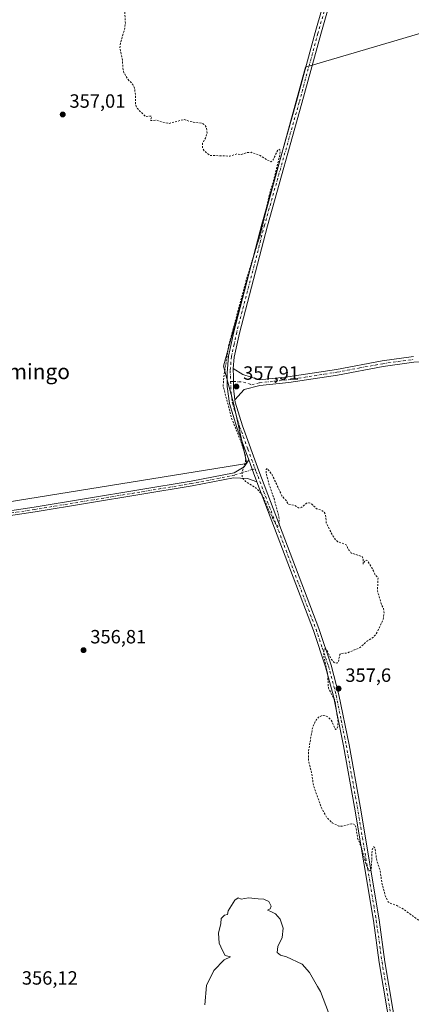
# Model space of a CAD drawing. Units: metres. Extents: x 594023 to 597479, y 4712873 to 4715236.
# Drawn here: x 595805 to 596009, y 4713902 to 4714416 of the extents above; entities that cross this region are included whole.
import ezdxf
from ezdxf.enums import TextEntityAlignment as Align

# ---------------------------------------------------------------- set-up
doc = ezdxf.new("R2010")
doc.units = ezdxf.units.M
doc.header["$MEASUREMENT"] = 0
doc.linetypes.add('DGN Style 2', pattern=[1.6480167562047852, 0.988810053722871, -0.6592067024819142])
doc.linetypes.add('DGN Style 4', pattern=[2.6384748266838614, 1.318413404963828, -0.6592067024819142, 0.001648016756204785, -0.6592067024819142])
for name, color, linetype, lineweight in [('Camino Cxs', 7, 'Continuous', 0), ('Camino eje', 30, 'DGN Style 4', 13), ('Cultivos herbáceos CxS', 92, 'Continuous', 0), ('Cultivos leñosos CxS', 92, 'Continuous', 0), ('Curva de nivel auxiliar', 30, 'DGN Style 2', 0), ('Curva de nivel normal', 30, 'Continuous', 0), ('Núcleo urbano CxS', 7, 'Continuous', 0), ('Pista no pavimentada Cxs', 111, 'Continuous', 0), ('Pista no pavimentada eje', 91, 'DGN Style 4', 0), ('Punto de cota en terreno', 7, 'Continuous', 0), ('Rótulo de punto de cota en terreno', 7, 'Continuous', 0), ('Texto cartográfico', 7, 'Continuous', 0)]:
    doc.layers.add(name, color=color, linetype=linetype, lineweight=lineweight)
doc.styles.add('Style-Arial', font='txt')

# ---------------------------------------------------------------- blocks, each defined once
blk = doc.blocks.new('*U13')
at = {"layer": 'Cultivos herbáceos CxS', "color": 92, "linetype": 'Continuous', "lineweight": 0}
blk.add_polyline3d([(595732.2181000002, 4713851.2729, 354.8557000000001), (595715.1639, 4713935.5407, 354.0243000000046), (595721.1851000005, 4713968.920499999, 354.383799999996), (595722.7326999997, 4713991.2575, 354.0396000000038), (595727.7609000001, 4714010.810500001, 354.1005000000005), (595730.5097000003, 4714021.496300001, 354.8484999999928), (595700.8415999999, 4714014.712900001, 349.4046999999992), (595694.0617000004, 4714075.7689, 355.4127000000008), (595664.4778000005, 4714134.8959, 356.0415000000066), (595661.6185, 4714141.7269, 356.1009999999951), (595923.5537, 4714183.864900001, 357.5694999999978), (595916.5371000003, 4714215.442299999, 357.8487000000023), (595911.2745000003, 4714234.739499999, 357.6719000000012), (595954.1617000002, 4714390.782099999, 358.1003999999957), (596160.6445000004, 4714451.844500001, 358.5780999999988)], dxfattribs=at)
blk = doc.blocks.new('5PATER')
at = {"layer": 'Núcleo urbano CxS', "linetype": 'Continuous', "lineweight": 0}
h = blk.add_hatch(color=51, dxfattribs=at)
edge = h.paths.add_edge_path()
edge.add_ellipse((0, 0), major_axis=(-0.1095731443231308, -0.1110710700762829), ratio=0.9994222409660322, start_angle=0, end_angle=360)

msp = doc.modelspace()

# ---------------------------------------------------------------- linework, layer by layer
at = {"layer": 'Camino Cxs', "color": 7, "linetype": 'Continuous', "lineweight": 0, "extrusion": (0.8718332383615921, 0.3245508358090926, 0.3668426903504536), "elevation": 2049670.97349029, "flags": 128}
msp.add_lwpolyline([(4210091.0884298, -807871.4615211461), (4210083.920436295, -807871.3570368106), (4210078.882576504, -807871.440882265)], dxfattribs=at)
at = {"layer": 'Camino Cxs', "color": 7, "linetype": 'Continuous', "lineweight": 0}
msp.add_polyline3d([(595928.7465000004, 4714174.409499999, 357.7550999999949), (595923.8888999998, 4714176.119700001, 357.6836000000039), (595916.6025, 4714176.5229, 357.4121000000014), (595895.0087000001, 4714172.244899999, 356.9743000000017), (595813.0641000001, 4714158.693299999, 357.1974000000046), (595709.3372999998, 4714143.2401, 356.7406999999948), (595708.9688999997, 4714145.7127, 356.8041999999987), (595812.6759000003, 4714161.163100001, 357.1872000000003), (595894.5617000004, 4714174.7049, 356.9649999999965), (595916.9130999995, 4714179.132900001, 357.4256000000024), (595922.1426999997, 4714182.1523, 357.6431000000011), (595924.4952999996, 4714185.851100001, 357.7358999999997), (595926.9600999998, 4714179.120100001, 357.8331000000035)], close=True, dxfattribs=at)
msp.add_polyline3d([(595928.7465000004, 4714174.409499999, 357.7550999999949), (595923.8888999998, 4714176.119700001, 357.6836000000039), (595916.6025, 4714176.5229, 357.4121000000014), (595895.0087000001, 4714172.244899999, 356.9743000000017), (595813.0641000001, 4714158.693299999, 357.1974000000046), (595709.3372999998, 4714143.2401, 356.7406999999948), (595708.9688999997, 4714145.7127, 356.8041999999987), (595812.6759000003, 4714161.163100001, 357.1872000000003), (595894.5617000004, 4714174.7049, 356.9649999999965), (595916.9130999995, 4714179.132900001, 357.4256000000024), (595922.1426999997, 4714182.1523, 357.6431000000011), (595924.4952999996, 4714185.851100001, 357.7358999999997)], dxfattribs=at)
at = {"layer": 'Camino eje', "color": 30, "linetype": 'DGN Style 4', "lineweight": 13, "extrusion": (-0.02185323434991071, -0.006832184466832526, 0.9997378443391344), "elevation": -44873.35433920712, "flags": 128}
msp.add_lwpolyline([(-4321590.200141597, 1974963.083455493), (-4321590.200141597, 1974961.581032263)], dxfattribs=at)
at = {"layer": 'Camino eje', "color": 30, "linetype": 'DGN Style 4', "lineweight": 13}
msp.add_polyline3d([(595926.3542999999, 4714180.774499999, 357.8104000000022), (595917.2219000002, 4714177.9199, 357.460699999996), (595894.7851, 4714173.4749, 356.9765000000043), (595812.8699000003, 4714159.928099999, 357.1928000000044), (595709.1530999999, 4714144.476500001, 356.7713999999978)], dxfattribs=at)
at = {"layer": 'Cultivos herbáceos CxS', "color": 92, "linetype": 'Continuous', "lineweight": 0}
msp.add_polyline3d([(595847.1710999999, 4714632.1961, 355.4253000000026), (596002.3713999996, 4714616.2097, 358.9303999999975), (596014.0358999996, 4714608.630700001, 358.840200000006), (596131.8701, 4714642.7719, 358.8999999999942), (596160.6445000004, 4714451.844500001, 358.5780999999988), (595954.1617000002, 4714390.782099999, 358.1003999999957), (595911.2745000003, 4714234.739499999, 357.6719000000012), (595916.5371000003, 4714215.442299999, 357.8487000000023), (595923.5537, 4714183.864900001, 357.5694999999978), (595661.6185, 4714141.7269, 356.1009999999951)], dxfattribs=at)
at = {"layer": 'Cultivos leñosos CxS', "color": 92, "linetype": 'Continuous', "lineweight": 0}
for points in [[(595847.1710999999, 4714632.1961, 355.4253000000026), (596002.3713999996, 4714616.2097, 358.9303999999975), (596014.0358999996, 4714608.630700001, 358.840200000006), (596131.8701, 4714642.7719, 358.8999999999942), (596160.6445000004, 4714451.844500001, 358.5780999999988), (595954.1617000002, 4714390.782099999, 358.1003999999957), (595911.2745000003, 4714234.739499999, 357.6719000000012), (595916.5371000003, 4714215.442299999, 357.8487000000023), (595923.5537, 4714183.864900001, 357.5694999999978), (595661.6185, 4714141.7269, 356.1009999999951)], [(596160.6445000004, 4714451.844500001, 358.5780999999988), (595954.1617000002, 4714390.782099999, 358.1003999999957), (595911.2745000003, 4714234.739499999, 357.6719000000012), (595916.5371000003, 4714215.442299999, 357.8487000000023), (595923.5537, 4714183.864900001, 357.5694999999978), (595661.6185, 4714141.7269, 356.1009999999951), (595642.2714999998, 4714187.949100001, 356.1526000000013), (595631.3071, 4714213.7191, 356.4211000000068), (595620.2874999996, 4714240.007099999, 356.2796999999992), (595607.5711000003, 4714263.325300001, 353.8105000000069), (595626.0173000004, 4714276.916099999, 356.7173000000039), (595650.8727000002, 4714289.533500001, 357.1022999999986), (595686.4703000003, 4714313.323100001, 356.8675999999978), (595685.9018999999, 4714320.165300001, 356.2522999999928), (595685.9017000003, 4714325.865300001, 355.4660000000004), (595691.5998999998, 4714332.7071, 355.2602000000043), (595692.1583000004, 4714333.228700001, 355.2378000000026), (595700.1463000001, 4714340.689099999, 355.0114000000031), (595719.5207000002, 4714332.706900001, 356.3858999999939), (595727.9864999996, 4714340.869700001, 355.1585000000051), (595775.3746999997, 4714415.266100001, 356.3809000000037), (595816.0639000004, 4714505.1547, 356.1478999999963)]]:
    msp.add_polyline3d(points, dxfattribs=at)
at = {"layer": 'Curva de nivel auxiliar', "color": 30, "linetype": 'DGN Style 2', "lineweight": 0, "elevation": 357.5, "flags": 128}
msp.add_lwpolyline([(596758.5300000003, 4714170.850099999), (596752.2300000006, 4714174.590100001), (596748.0300000003, 4714176.2501), (596738.7300000006, 4714177.9301), (596732.25, 4714180.050100001), (596729.6699999999, 4714180.4001), (596726.3899999997, 4714179.950099999), (596715.9000000004, 4714176.340100001), (596713.9800000006, 4714176.120100001), (596712.1900000004, 4714176.700099999), (596710.8499999996, 4714177.960100001), (596709.6200000001, 4714180.220100001), (596708.5999999996, 4714184.720100001), (596707.6100000005, 4714192.600099999), (596706.7300000006, 4714195.040100001), (596705.3600000005, 4714197.3101), (596702.0999999996, 4714200.8101), (596695.75, 4714205.840100001), (596688.9000000004, 4714210.2401), (596684.6699999999, 4714212.4301), (596680.1299999999, 4714214.050100001), (596672.9100000003, 4714215.780099999), (596656.6600000003, 4714218.450099999), (596654.0899999999, 4714219.4001), (596644.7699999996, 4714224.020099999), (596633.6299999999, 4714227.0801), (596619.5999999996, 4714228.5001), (596610.2400000002, 4714231.300100001), (596606.2999999998, 4714231.520099999), (596596.2100000001, 4714231.110099999), (596592.3899999997, 4714231.7601), (596590.04, 4714232.710100001), (596587, 4714235.120100001), (596584.8399999999, 4714237.550100001), (596582.6200000001, 4714240.7301), (596580.3200000003, 4714244.920100001), (596576.3099999996, 4714250.7301), (596573.6200000001, 4714256.530099999), (596569.1699999999, 4714270.9801), (596565.9100000003, 4714279.390100001), (596564.0199999996, 4714285.270099999), (596562.1200000001, 4714289.550100001), (596560.0700000003, 4714296.3101), (596558.3300000001, 4714299.040100001), (596555.0099999999, 4714302.450099999), (596550.9900000002, 4714305.420100001), (596549.3399999999, 4714306.0001), (596547.5700000003, 4714306.140100001), (596536.0599999996, 4714303.950099999), (596521.0499999998, 4714303.300100001), (596517.9000000004, 4714302.530099999), (596515.5099999999, 4714301.5101), (596509.6100000005, 4714297.210100001), (596508.2800000003, 4714295.790100001), (596507.29, 4714294.110099999), (596505.9900000002, 4714290.380100001), (596505.5099999999, 4714286.120100001), (596504.4699999997, 4714282.530099999), (596504.1299999999, 4714279.120100001), (596502.5999999996, 4714273.300100001), (596502.2100000001, 4714267.420100001), (596500.75, 4714261.850099999), (596500.5499999998, 4714260.020099999), (596500.8899999997, 4714258.1601), (596502.8300000001, 4714252.590100001), (596503.0499999998, 4714250.700099999), (596502.5099999999, 4714248.1501), (596500.3700000001, 4714243.880100001), (596499.8399999999, 4714241.9801), (596499.5899999999, 4714239.340100001), (596499.7400000002, 4714234.0101), (596499.0800000001, 4714227.610099999), (596499.3399999999, 4714225.3301), (596501.0700000003, 4714221.270099999), (596500.6900000004, 4714218.0001), (596501.2400000002, 4714211.870100001), (596501.0599999996, 4714207.130100001), (596499.7999999998, 4714199.4801), (596497.1299999999, 4714191.780099999), (596492.7400000002, 4714175.7601), (596487.6900000004, 4714162.420100001), (596486.2800000003, 4714157.9101), (596485.29, 4714153.3101), (596484.4400000004, 4714144.6801), (596485.7100000001, 4714137.6501), (596486.1799999997, 4714118.8301), (596487.0599999996, 4714111.6601), (596487.9299999997, 4714107.790100001), (596490.7699999996, 4714099.4001), (596492.4500000002, 4714092.110099999), (596494.6200000001, 4714086.290100001), (596495.8300000001, 4714077.8301), (596496.29, 4714077.110099999), (596497.6299999999, 4714076.520099999), (596504.3700000001, 4714075.950099999), (596506.79, 4714075.350099999), (596508.2199999997, 4714074.640100001), (596509.04, 4714073.720100001), (596509.5300000003, 4714071.5101), (596510.1900000004, 4714070.1801), (596513.8300000001, 4714066.4101), (596517.29, 4714065.110099999), (596517.5700000003, 4714064.5101), (596517.4400000004, 4714063.8101), (596515.4100000003, 4714062.2501), (596512.4699999997, 4714061.540100001), (596509.9000000004, 4714061.9001), (596503.8899999997, 4714063.4301), (596499.6100000005, 4714064.020099999), (596498.5199999996, 4714064.840100001), (596497.3399999999, 4714068.4001), (596494.2100000001, 4714071.7401), (596491.3600000005, 4714072.960100001), (596487.2400000002, 4714073.590100001), (596482.2699999996, 4714072.460100001), (596481.0899999999, 4714071.840100001), (596480.9900000002, 4714071.390100001), (596481.7599999999, 4714070.800100001), (596482.6900000004, 4714070.5801), (596487.7000000002, 4714070.470100001), (596490.54, 4714069.3201), (596491.54, 4714068.2501), (596491.5999999996, 4714067.450099999), (596490.8399999999, 4714066.190099999), (596489.3600000005, 4714065.200099999), (596486.2199999997, 4714064.6501), (596482.5899999999, 4714065.5701), (596481.4500000002, 4714065.4901), (596475.8499999996, 4714062.370100001), (596471.1299999999, 4714060.970100001), (596469.8099999996, 4714060.970100001), (596465.3399999999, 4714062.3201), (596458.8499999996, 4714061.090100001), (596454.3899999997, 4714059.350099999), (596451.3899999997, 4714057.780099999), (596446.2000000002, 4714052.640100001), (596443.6900000004, 4714051.420100001), (596442.75, 4714051.5101), (596442.0700000003, 4714052.0701), (596441.6100000005, 4714055.5101), (596440.8700000001, 4714056.8201), (596438.9800000006, 4714057.940099999), (596437.4199999999, 4714058.0001), (596436.4900000002, 4714057.5101), (596435.6299999999, 4714056.390100001), (596433.3700000001, 4714050.800100001), (596432.0599999996, 4714049.700099999), (596430.4400000004, 4714049.1801), (596426.2999999998, 4714050.0101), (596421.7400000002, 4714049.8101), (596417.6100000005, 4714050.550100001), (596411.8600000005, 4714053.5801), (596409.6699999999, 4714057.840100001), (596408.2699999996, 4714059.6801), (596405.7300000006, 4714061.4101), (596403.3200000003, 4714062.1501), (596398.5700000003, 4714062.090100001), (596385.5899999999, 4714060.950099999), (596382.6900000004, 4714059.860099999), (596379.9600000001, 4714056.9101), (596378.1900000004, 4714059.360099999), (596377.3499999996, 4714059.850099999), (596375.7699999996, 4714059.550100001), (596373.7199999997, 4714057.710100001), (596370.6699999999, 4714065.0001), (596370.2400000002, 4714065.5001), (596369.6200000001, 4714065.210100001), (596368.0300000003, 4714059.550100001), (596365.79, 4714055.970100001), (596365.4900000002, 4714054.7401), (596365.7999999998, 4714053.190099999), (596366.4100000003, 4714052.200099999), (596369.6900000004, 4714049.710100001), (596368.6600000003, 4714043.9301), (596367.5899999999, 4714042.5101), (596366.5499999998, 4714041.940099999), (596363.4800000006, 4714041.450099999), (596360.4500000002, 4714042.050100001), (596359.4500000002, 4714041.4101), (596359.1900000004, 4714040.5001), (596359.3399999999, 4714038.950099999), (596359.7800000003, 4714038.0801), (596362.0700000003, 4714036.790100001), (596363.7000000002, 4714034.340100001), (596364.6699999999, 4714031.4301), (596364.5, 4714028.8301), (596362.0199999996, 4714025.870100001), (596359.9400000004, 4714022.390100001), (596353.7000000002, 4714019.140100001), (596348.4100000003, 4714014.2401), (596348.2100000001, 4714013.6501), (596348.8200000003, 4714012.220100001), (596348.7800000003, 4714011.5701), (596346.1500000004, 4714006.880100001), (596344.9900000002, 4714005.7501), (596342.6600000003, 4714005.0101), (596337.3600000005, 4714004.420100001), (596334.8499999996, 4714004.4801), (596332.0499999998, 4714005.200099999), (596328.3399999999, 4714003.340100001), (596326.4199999999, 4714005.2601), (596323.0599999996, 4714006.530099999), (596320.75, 4714008.8101), (596319.2000000002, 4714009.530099999), (596315.9199999999, 4714009.700099999), (596311.29, 4714008.1801), (596308.1699999999, 4714008.870100001), (596305.8600000005, 4714007.3201), (596300.0099999999, 4714009.800100001), (596295.54, 4714010.9301), (596290.5999999996, 4714011.470100001), (596280.5899999999, 4714010.0001), (596279.75, 4714009.5601), (596278.8499999996, 4714008.470100001), (596278.5300000003, 4714002.780099999), (596279.8300000001, 4714000.920100001), (596280.1299999999, 4713998.790100001), (596279.7800000003, 4713996.950099999), (596277.7800000003, 4713991.340100001), (596277.5499999998, 4713988.5101), (596278.1200000001, 4713986.970100001), (596279.3499999996, 4713985.380100001), (596279.9800000006, 4713984.9801), (596281.3799999999, 4713985.040100001), (596281.8600000005, 4713984.630100001), (596282.2300000006, 4713980.0601), (596281.9100000003, 4713976.4801), (596282.0700000003, 4713974.960100001), (596286.0800000001, 4713969.9101), (596287.2000000002, 4713967.870100001), (596288.1600000003, 4713956.5101), (596287.9800000006, 4713947.2501), (596289.8700000001, 4713943.520099999), (596290.3300000001, 4713938.040100001), (596291, 4713934.360099999), (596290, 4713929.770099999), (596291.25, 4713928.840100001), (596297.7800000003, 4713928.4301), (596298.8099999996, 4713928.2301), (596299.4000000004, 4713927.7301), (596299.0300000003, 4713926.970100001), (596297.8700000001, 4713926.270099999), (596285.54, 4713922.9101), (596284.04, 4713921.880100001), (596284.5800000001, 4713921.2501), (596286.8700000001, 4713920.880100001), (596292.5899999999, 4713920.8201), (596296.8399999999, 4713921.1801), (596295.1299999999, 4713916.7601), (596294.3899999997, 4713913.450099999), (596294.5700000003, 4713911.5801), (596296.1799999997, 4713907.550100001), (596296.0800000001, 4713904.840100001), (596292.0700000003, 4713897.460100001), (596290.5999999996, 4713893.9301), (596289.3600000005, 4713888.0001), (596288.4100000003, 4713877.2401), (596286.8499999996, 4713872.920100001), (596284.1100000005, 4713868.050100001), (596274.9500000002, 4713855.540100001), (596270.2999999998, 4713847.880100001), (596266.9100000003, 4713843.0801), (596261.4199999999, 4713837.360099999), (596256.1799999997, 4713833.610099999), (596253.6900000004, 4713830.450099999), (596247.0499999998, 4713826.960100001), (596244.7999999998, 4713826.7301), (596241.4800000006, 4713827.800100001), (596240.0599999996, 4713828.620100001), (596238.29, 4713830.700099999), (596237.1299999999, 4713831.170100001), (596235.6900000004, 4713830.880100001), (596234.5199999996, 4713830.0701), (596234.1900000004, 4713829.340100001), (596234, 4713826.940099999), (596232.9500000002, 4713826.170100001), (596232, 4713826.5801), (596230.9000000004, 4713829.590100001), (596228.6900000004, 4713830.280099999), (596226.8300000001, 4713830.390100001), (596225.2400000002, 4713830.100099999), (596220.7400000002, 4713827.590100001), (596218.3200000003, 4713827.7401), (596216.7400000002, 4713824.420100001), (596215.6699999999, 4713822.920100001), (596213.79, 4713821.440099999), (596210.2300000006, 4713819.6601), (596208.5499999998, 4713817.690099999), (596208.7400000002, 4713813.6601), (596207.6100000005, 4713811.030099999), (596204.9400000004, 4713802.610099999), (596205.0700000003, 4713801.340100001), (596206.3099999996, 4713798.050100001), (596206.5700000003, 4713795.600099999), (596206.1200000001, 4713793.350099999), (596205.0999999996, 4713792.2301), (596203.6399999997, 4713791.950099999), (596202.4500000002, 4713792.4001), (596201.5300000003, 4713793.3301), (596200.1799999997, 4713795.630100001), (596197.5899999999, 4713796.2401), (596193.7999999998, 4713799.5101), (596190.0800000001, 4713801.4301), (596188.1399999997, 4713801.9901), (596186.1100000005, 4713801.2501), (596182.29, 4713798.4901), (596181.7100000001, 4713797.170100001), (596181.6399999997, 4713794.700099999), (596180.6100000005, 4713793.360099999), (596180.1399999997, 4713793.470100001), (596179, 4713794.9301), (596178.4299999997, 4713795.210100001), (596175.3499999996, 4713793.9001), (596164.9299999997, 4713792.0001), (596163.9299999997, 4713792.130100001), (596163.1500000004, 4713792.6801), (596161.6200000001, 4713795.690099999), (596161.0800000001, 4713802.8101), (596162.0499999998, 4713808.020099999), (596162.1100000005, 4713809.890100001), (596159.0999999996, 4713818.630100001), (596157.54, 4713820.390100001), (596155.9699999997, 4713821.360099999), (596147.4000000004, 4713823.800100001), (596144.75, 4713825.1801), (596140.9800000006, 4713827.9101), (596138.0800000001, 4713832.780099999), (596134.3399999999, 4713841.7301), (596131.3300000001, 4713847.120100001), (596128.4400000004, 4713854.530099999), (596127.9000000004, 4713857.0701), (596127.5300000003, 4713863.0601), (596126.0800000001, 4713868.7401), (596125.7400000002, 4713873.4801), (596124.7199999997, 4713875.4901), (596122.0499999998, 4713877.0001), (596108.4100000003, 4713881.170100001), (596106.6799999997, 4713881.170100001), (596101.5999999996, 4713879.840100001), (596099.3099999996, 4713880.020099999), (596097.9000000004, 4713880.800100001), (596096.2400000002, 4713883.190099999), (596095.0899999999, 4713883.8201), (596088.9900000002, 4713882.710100001), (596075.6200000001, 4713881.370100001), (596068.5700000003, 4713879.940099999), (596056.5899999999, 4713878.8201), (596056.3300000001, 4713879.300100001), (596056.8600000005, 4713879.9301), (596060.6600000003, 4713881.590100001), (596068.7400000002, 4713883.960100001), (596076.8899999997, 4713885.690099999), (596079.9500000002, 4713886.790100001), (596081.79, 4713887.870100001), (596082.0499999998, 4713888.770099999), (596080.9199999999, 4713889.7601), (596079.4600000001, 4713890.1501), (596075.9800000006, 4713890.040100001), (596075.0800000001, 4713890.610099999), (596074.9900000002, 4713891.3201), (596075.7599999999, 4713893.9901), (596076.3899999997, 4713894.970100001), (596077.4299999997, 4713895.0601), (596079.1299999999, 4713893.950099999), (596080.2699999996, 4713894.170100001), (596082.79, 4713896.710100001), (596085.2100000001, 4713900.5601), (596085.8200000003, 4713905.520099999), (596085.7800000003, 4713909.470100001), (596085.2699999996, 4713911.7401), (596084.5199999996, 4713913.140100001), (596083.4100000003, 4713913.840100001), (596080.5199999996, 4713913.8201), (596079.2599999999, 4713914.200099999), (596077.1600000003, 4713916.620100001), (596076.1500000004, 4713917.190099999), (596070.7400000002, 4713915.2601), (596065.1500000004, 4713914.190099999), (596063.5999999996, 4713914.2601), (596057.3200000003, 4713916.370100001), (596056, 4713918.9001), (596054.6100000005, 4713919.9101), (596049.9800000006, 4713920.6601), (596044.6399999997, 4713921.0101), (596042.3799999999, 4713922.100099999), (596039.3899999997, 4713924.710100001), (596034.3600000005, 4713929.870100001), (596025.2699999996, 4713936.6501), (596020.2800000003, 4713940.940099999), (596016.8099999996, 4713942.9001), (596005.2800000003, 4713951.220100001), (596001.6699999999, 4713953.210100001), (595998.5099999999, 4713954.290100001), (595997.2800000003, 4713955.170100001), (595995.9299999997, 4713957.5601), (595993.8700000001, 4713965.140100001), (595993.0099999999, 4713971.6601), (595991.2599999999, 4713976.600099999), (595990.4699999997, 4713982.4801), (595990.0300000003, 4713983.6801), (595989.7199999997, 4713983.780099999), (595989.2800000003, 4713983.4001), (595988.8200000003, 4713982.050100001), (595988.5199999996, 4713973.530099999), (595988.0999999996, 4713971.690099999), (595987.54, 4713971.350099999), (595986.54, 4713972.610099999), (595985.6100000005, 4713974.850099999), (595983.4500000002, 4713982.880100001), (595981.2800000003, 4713988.420100001), (595980.3099999996, 4713994.1501), (595979.75, 4713995.550100001), (595978.5899999999, 4713995.9801), (595973.2800000003, 4713994.600099999), (595971.4600000001, 4713994.640100001), (595967.9900000002, 4713996.4001), (595965.1699999999, 4713999.110099999), (595962.4299999997, 4714004.1601), (595958.25, 4714015.9301), (595957.3300000001, 4714022.020099999), (595955.7400000002, 4714028.610099999), (595955.6399999997, 4714033.770099999), (595957.7100000001, 4714045.7401), (595959.1799999997, 4714049.440099999), (595960.7999999998, 4714051.4901), (595963.0499999998, 4714052.450099999), (595964.5300000003, 4714052.270099999), (595965.6799999997, 4714051.7501), (595967.5599999996, 4714049.9901), (595969.5300000003, 4714045.390100001), (595969.9600000001, 4714045.050100001), (595970.4299999997, 4714045.3201), (595970.8899999997, 4714046.6501), (595971.0999999996, 4714049.120100001), (595969.5300000003, 4714059.9001), (595966.0199999996, 4714066.870100001), (595965.6600000003, 4714073.970100001), (595963.7400000002, 4714082.9001), (595963.6500000004, 4714086.7601), (595964.1299999999, 4714087.280099999), (595965.2300000006, 4714086.360099999), (595967.2999999998, 4714082.220100001), (595968.6100000005, 4714080.350099999), (595969.3600000005, 4714079.840100001), (595970.4299999997, 4714079.770099999), (595971.2100000001, 4714080.440099999), (595971.8899999997, 4714083.8101), (595972.4600000001, 4714084.790100001), (595975.8099999996, 4714085.020099999), (595981.75, 4714087.4901), (595983.3499999996, 4714088.530099999), (595986.3899999997, 4714091.390100001), (595989.5499999998, 4714093.360099999), (595990.8399999999, 4714094.670100001), (595994.4500000002, 4714102.140100001), (595995.0800000001, 4714105.7401), (595994.8300000001, 4714108.0601), (595993.7000000002, 4714110.4101), (595991.6299999999, 4714117.390100001), (595991.9100000003, 4714124.3301), (595990.25, 4714126.2301), (595988.7300000006, 4714129.530099999), (595986.1600000003, 4714133.4301), (595985.2199999997, 4714133.360099999), (595984.0999999996, 4714131.460100001), (595984.0899999999, 4714134.170100001), (595983.6699999999, 4714135.380100001), (595977.9900000002, 4714137.190099999), (595976.4800000006, 4714138.970100001), (595975.3099999996, 4714141.4901), (595970.9600000001, 4714143.090100001), (595969.7199999997, 4714144.1501), (595968.2800000003, 4714146.190099999), (595964.9299999997, 4714153.0101), (595964.54, 4714157.050100001), (595963.6600000003, 4714158.770099999), (595962.4600000001, 4714159.5001), (595959.8799999999, 4714160.350099999), (595957.4400000004, 4714162.630100001), (595955.9900000002, 4714163.470100001), (595954.5800000001, 4714163.140100001), (595952.1500000004, 4714161.140100001), (595951.2999999998, 4714160.780099999), (595950.4199999999, 4714160.860099999), (595948.2599999999, 4714162.190099999), (595945.0499999998, 4714162.6601), (595944.2699999996, 4714164.300100001), (595941.8200000003, 4714167.030099999), (595936.75, 4714177.960100001), (595934.0899999999, 4714181.350099999), (595933.5099999999, 4714180.800100001), (595933.5499999998, 4714178.9101), (595935.2100000001, 4714172.6501), (595937.6900000004, 4714165.700099999), (595940.2699999996, 4714155.960100001), (595940.4699999997, 4714153.300100001), (595940.2699999996, 4714151.8201), (595939.6200000001, 4714151.2301), (595938.7100000001, 4714151.940099999), (595934.7000000002, 4714160.1501), (595932.6399999997, 4714165.300100001), (595931.04, 4714168.190099999), (595928.4900000002, 4714170.950099999), (595922.8700000001, 4714174.590100001), (595921.04, 4714176.600099999), (595921, 4714179.220100001), (595922.8600000005, 4714185.2401), (595922.75, 4714188.130100001), (595920.7000000002, 4714194.530099999), (595915.5700000003, 4714207.610099999), (595911.1799999997, 4714224.2301), (595911.5, 4714228.9901), (595914, 4714245.3301), (595923.6500000004, 4714281.3301), (595931.2000000002, 4714305.440099999), (595935.2999999998, 4714324.5001), (595937.4900000002, 4714331.7301), (595940.4699999997, 4714344.0001), (595940.8300000001, 4714346.360099999), (595940.7100000001, 4714347.6601), (595940.2699999996, 4714347.9801), (595939.6500000004, 4714347.5001), (595937.25, 4714342.5001), (595936.0099999999, 4714341.3301), (595930.1799999997, 4714344.8101), (595925.7999999998, 4714346.350099999), (595923.3799999999, 4714346.140100001), (595920.25, 4714345.170100001), (595918.2800000003, 4714345.550100001), (595914.5999999996, 4714344.380100001), (595904.2300000006, 4714344.7601), (595901.4699999997, 4714346.880100001), (595900.3799999999, 4714348.7601), (595900.4299999997, 4714351.050100001), (595902.1699999999, 4714354.1601), (595902.75, 4714356.420100001), (595902.4400000004, 4714359.340100001), (595901.3099999996, 4714360.9301), (595900.0199999996, 4714361.5001), (595894.0300000003, 4714362.350099999), (595890.7199999997, 4714363.4901), (595883.0999999996, 4714361.470100001), (595881.1500000004, 4714361.700099999), (595876.3600000005, 4714363.110099999), (595873.3799999999, 4714362.9001), (595873.2000000002, 4714363.090100001), (595873.7199999997, 4714364.450099999), (595873.6500000004, 4714365.2401), (595870.5999999996, 4714365.0701), (595866, 4714369.6601), (595865.5099999999, 4714371.1801), (595865.5300000003, 4714375.340100001), (595864.9199999999, 4714379.850099999), (595864.0199999996, 4714381.770099999), (595861.25, 4714384.7401), (595859.4500000002, 4714387.9001), (595858.8499999996, 4714390.4101), (595858.6799999997, 4714394.420100001), (595857.3499999996, 4714400.8301), (595857.5800000001, 4714403.370100001), (595859.6699999999, 4714410.370100001), (595860.2000000002, 4714413.620100001), (595859.8799999999, 4714419.2401), (595860.3099999996, 4714422.4101), (595860.2599999999, 4714424.8101), (595856.8399999999, 4714436.6601), (595857.9299999997, 4714441.270099999), (595858.4699999997, 4714445.9301), (595859.7999999998, 4714450.720100001), (595860.8200000003, 4714458.2301), (595860.5700000003, 4714471.590100001), (595860.1500000004, 4714474.720100001), (595857.5499999998, 4714480.9801), (595854.5099999999, 4714492.0001), (595852.3499999996, 4714496.8101), (595849.9900000002, 4714506.870100001), (595847.6100000005, 4714512.130100001), (595846.0999999996, 4714514.200099999), (595843.5, 4714516.3301), (595841.1699999999, 4714517.690099999), (595836.3200000003, 4714519.7501), (595834.0700000003, 4714521.170100001), (595829.9600000001, 4714524.670100001), (595827.6699999999, 4714527.1801), (595825.4400000004, 4714530.6801), (595822.4199999999, 4714537.3301), (595818.6500000004, 4714542.190099999), (595818, 4714545.880100001), (595815.8399999999, 4714549.2301), (595814.9299999997, 4714555.390100001), (595814.9400000004, 4714557.710100001), (595817.3700000001, 4714561.9301), (595819.5599999996, 4714568.0701), (595820.2400000002, 4714575.280099999), (595824.8799999999, 4714583.5101), (595825.8300000001, 4714584.7501), (595826.5700000003, 4714585.0701), (595829.0199999996, 4714584.0001), (595830.6600000003, 4714584.290100001), (595831.7400000002, 4714585.2501), (595833.2999999998, 4714587.770099999), (595838.3300000001, 4714590.170100001), (595840.4299999997, 4714591.890100001), (595842.7699999996, 4714594.4301)], dxfattribs=at)
at = {"layer": 'Curva de nivel normal', "color": 30, "linetype": 'Continuous', "lineweight": 0, "elevation": 355.0000000000001, "flags": 128}
msp.add_lwpolyline([(595968.8700000001, 4713890.130100001), (595961.9299999997, 4713908.340100001), (595960.3300000001, 4713910.940099999), (595956.2400000002, 4713918.190099999), (595952.3600000005, 4713922.620100001), (595944.2199999997, 4713926.360099999), (595941.0499999998, 4713927.340100001), (595939.3799999999, 4713928.770099999), (595939.6600000003, 4713931.870100001), (595941.9800000006, 4713936.460100001), (595942.4800000006, 4713941.380100001), (595940.8700000001, 4713946.030099999), (595938.5199999996, 4713948.840100001), (595936.0199999996, 4713950.170100001), (595934.2599999999, 4713950.8201), (595935.7100000001, 4713951.4101), (595936.1399999997, 4713952.800100001), (595934.9400000004, 4713955.350099999), (595932.4400000004, 4713956.590100001), (595929.3700000001, 4713956.7401), (595924.2999999998, 4713957.280099999), (595920.4699999997, 4713956.5001), (595918.9800000006, 4713957.170100001), (595917.2699999996, 4713955.9301), (595913.8399999999, 4713950.440099999), (595913.4400000004, 4713948.5801), (595911.8899999997, 4713948.120100001), (595910.0800000001, 4713946.450099999), (595909.9500000002, 4713943.840100001), (595908.75, 4713938.8201), (595909.1299999999, 4713933.610099999), (595910.9000000004, 4713929.710100001), (595912.2400000002, 4713927.0601), (595915.0499999998, 4713926.4001), (595911.6399999997, 4713924.790100001), (595906.2599999999, 4713919.300100001), (595902.4000000004, 4713911.460100001), (595901.6799999997, 4713901.450099999)], dxfattribs=at)
at = {"layer": 'Pista no pavimentada Cxs', "color": 111, "linetype": 'Continuous', "lineweight": 0, "extrusion": (0.8718332383615921, 0.3245508358090926, 0.3668426903504536), "elevation": 2049670.97349029, "flags": 128}
msp.add_lwpolyline([(4210091.0884298, -807871.4615211461), (4210083.920436295, -807871.3570368106), (4210078.882576504, -807871.440882265)], dxfattribs=at)
at = {"layer": 'Pista no pavimentada Cxs', "color": 111, "linetype": 'Continuous', "lineweight": 0}
for points in [[(595924.4952999996, 4714185.851100001, 357.7358999999997), (595918.3400999998, 4714202.6601, 357.7176999999938), (595914.4901000002, 4714215.220100001, 357.8160999999964), (595913.3201000001, 4714224.0701, 357.877999999997), (595913.2500999998, 4714231.220100001, 357.8291000000027), (595913.9401000004, 4714239.9301, 357.7644), (595916.7801000001, 4714252.700099999, 357.6992000000027), (595931.3201000001, 4714308.800100001, 357.6291999999958), (595949.3601000002, 4714372.850099999, 357.9664000000048), (595959.1201, 4714408.850099999, 358.1667000000016), (595979.2801000001, 4714479.1501, 358.7584000000061), (595988.9001000002, 4714513.440099999, 358.8163999999961), (595998.5000999998, 4714550.050100001, 358.8999999999942), (596009.0100999996, 4714588.2401, 358.8818000000028), (596017.2901, 4714617.0701, 358.9689000000071)], [(596016.9301000005, 4714604.960100001, 359.002999999997), (596011.9001000002, 4714587.420100001, 358.8610999999946), (596001.3901000004, 4714549.280099999, 358.8650000000052), (595991.7901, 4714512.6501, 358.789499999999), (595982.1601, 4714478.3301, 358.6823000000004), (595962.0100999996, 4714408.050100001, 358.1980999999942), (595952.2500999998, 4714372.050100001, 357.8580999999977), (595934.2100999998, 4714308.0101, 357.639599999995), (595919.6901000004, 4714252.0001, 357.7005000000063), (595916.9200999998, 4714239.4801, 357.8301999999967), (595916.4401000004, 4714233.520099999, 357.9078000000009)], [(595998.7701000003, 4713886.340100001, 356.7002999999968), (595992.5100999996, 4713923.4301, 356.9244000000036), (595989.5000999998, 4713945.3201, 357.1569000000018), (595979.6101000002, 4714004.600099999, 357.821100000001), (595973.8601000002, 4714036.5601, 357.8151999999973), (595968.6401000004, 4714062.470100001, 357.625), (595964.6101000002, 4714077.8201, 357.5550999999978), (595958.2100999998, 4714096.720100001, 357.6928999999946), (595928.7465000004, 4714174.409499999, 357.7550999999949), (595926.9600999998, 4714179.120100001, 357.8331000000035), (595924.4952999996, 4714185.851100001, 357.7358999999997), (595918.3400999998, 4714202.6601, 357.7176999999938), (595914.4901000002, 4714215.220100001, 357.8160999999964), (595913.3201000001, 4714224.0701, 357.877999999997), (595913.2500999998, 4714231.220100001, 357.8291000000027), (595913.9401000004, 4714239.9301, 357.7644), (595916.7801000001, 4714252.700099999, 357.6992000000027), (595931.3201000001, 4714308.800100001, 357.6291999999958), (595949.3601000002, 4714372.850099999, 357.9664000000048), (595959.1201, 4714408.850099999, 358.1667000000016), (595979.2801000001, 4714479.1501, 358.7584000000061)], [(595982.1601, 4714478.3301, 358.6823000000004), (595962.0100999996, 4714408.050100001, 358.1980999999942), (595952.2500999998, 4714372.050100001, 357.8580999999977), (595934.2100999998, 4714308.0101, 357.639599999995), (595919.6901000004, 4714252.0001, 357.7005000000063), (595916.9200999998, 4714239.4801, 357.8301999999967), (595916.4401000004, 4714233.520099999, 357.9078000000009), (595916.4836999997, 4714229.000299999, 357.9716000000044), (595916.4836999997, 4714223.284299999, 357.9998000000051), (595917.2600999996, 4714217.1601, 357.9380999999994), (595917.4301000005, 4714215.860099999, 357.9216000000015), (595921.1901000004, 4714203.620100001, 357.8016000000061), (595929.7701000003, 4714180.170100001, 357.8052000000025), (595961.0401, 4714097.7401, 357.5555000000023), (595967.4801000003, 4714078.690099999, 357.6696999999986), (595971.5601000005, 4714063.1501, 357.6891999999934), (595976.8101000005, 4714037.130100001, 357.8282000000036), (595982.5601000005, 4714005.110099999, 357.8233000000037), (595992.4600999998, 4713945.770099999, 357.277700000006), (595995.4700999996, 4713923.880100001, 356.9900999999954), (596001.7401000002, 4713886.7301, 356.7538000000059)], [(596314.8400999998, 4714334.770099999, 359.0377000000008), (596298.2100999998, 4714327.800100001, 359.1137000000017), (596263.6001000004, 4714310.870100001, 359.3119000000006), (596223.6901000004, 4714292.3101, 358.9560000000056), (596185.8201000001, 4714273.1501, 359.1521000000066), (596156.4401000004, 4714258.890100001, 359.1296000000002), (596133.3800999997, 4714246.850099999, 359.1138999999966), (596121.4600999998, 4714241.1501, 359.1983999999939), (596110.1101000002, 4714238.270099999, 359.0173999999971), (596096.4600999998, 4714236.870100001, 358.8907999999938), (596081.8201000001, 4714236.100099999, 358.9302000000025), (596067.5201000003, 4714236.440099999, 358.8652000000002), (596052.7901, 4714237.2301, 358.7605999999942), (596010.6501000002, 4714236.8301, 358.4891000000061), (595994.6101000002, 4714234.530099999, 358.3147000000026), (595970.7401000002, 4714230.110099999, 358.1059999999998), (595945.3201000001, 4714226.120100001, 357.9741999999969), (595930.2600999996, 4714224.5601, 357.9548000000068), (595922.0701000001, 4714222.590100001, 357.9311000000016), (595917.2600999996, 4714217.1601, 357.9380999999994)], [(596010.6501000002, 4714236.8301, 358.4891000000061), (595994.6101000002, 4714234.530099999, 358.3147000000026), (595970.7401000002, 4714230.110099999, 358.1059999999998), (595945.3201000001, 4714226.120100001, 357.9741999999969), (595930.2600999996, 4714224.5601, 357.9548000000068), (595922.0701000001, 4714222.590100001, 357.9311000000016), (595917.2600999996, 4714217.1601, 357.9380999999994), (595916.4836999997, 4714223.284299999, 357.9998000000051), (595916.4836999997, 4714229.000299999, 357.9716000000044), (595916.4401000004, 4714233.520099999, 357.9078000000009), (595921.3601000002, 4714230.3301, 357.874100000001), (595930.0301000001, 4714227.550100001, 357.9027999999962), (595944.9301000005, 4714229.100099999, 357.929999999993), (595970.2301000003, 4714233.0701, 358.0807999999961), (595994.1300999997, 4714237.4901, 358.3095999999932), (596010.4301000005, 4714239.8201, 358.4331999999995)], [(595916.4401000004, 4714233.520099999, 357.9078000000009), (595921.3601000002, 4714230.3301, 357.874100000001), (595930.0301000001, 4714227.550100001, 357.9027999999962), (595944.9301000005, 4714229.100099999, 357.929999999993), (595970.2301000003, 4714233.0701, 358.0807999999961), (595994.1300999997, 4714237.4901, 358.3095999999932), (596010.4301000005, 4714239.8201, 358.4331999999995)], [(595917.2600999996, 4714217.1601, 357.9380999999994), (595916.4836999997, 4714223.284299999, 357.9998000000051), (595916.4836999997, 4714229.000299999, 357.9716000000044), (595916.4401000004, 4714233.520099999, 357.9078000000009)], [(595917.2600999996, 4714217.1601, 357.9380999999994), (595916.4836999997, 4714223.284299999, 357.9998000000051), (595916.4836999997, 4714229.000299999, 357.9716000000044), (595916.4401000004, 4714233.520099999, 357.9078000000009)], [(595917.2600999996, 4714217.1601, 357.9380999999994), (595917.4301000005, 4714215.860099999, 357.9216000000015), (595921.1901000004, 4714203.620100001, 357.8016000000061), (595929.7701000003, 4714180.170100001, 357.8052000000025), (595961.0401, 4714097.7401, 357.5555000000023), (595967.4801000003, 4714078.690099999, 357.6696999999986), (595971.5601000005, 4714063.1501, 357.6891999999934), (595976.8101000005, 4714037.130100001, 357.8282000000036), (595982.5601000005, 4714005.110099999, 357.8233000000037), (595992.4600999998, 4713945.770099999, 357.277700000006), (595995.4700999996, 4713923.880100001, 356.9900999999954), (596001.7401000002, 4713886.7301, 356.7538000000059), (596002.4200999998, 4713879.6601, 356.8242000000027)], [(595998.7701000003, 4713886.340100001, 356.7002999999968), (595992.5100999996, 4713923.4301, 356.9244000000036), (595989.5000999998, 4713945.3201, 357.1569000000018), (595979.6101000002, 4714004.600099999, 357.821100000001), (595973.8601000002, 4714036.5601, 357.8151999999973), (595968.6401000004, 4714062.470100001, 357.625), (595964.6101000002, 4714077.8201, 357.5550999999978), (595958.2100999998, 4714096.720100001, 357.6928999999946), (595928.7465000004, 4714174.409499999, 357.7550999999949)]]:
    msp.add_polyline3d(points, dxfattribs=at)
at = {"layer": 'Pista no pavimentada eje', "color": 91, "linetype": 'DGN Style 4', "lineweight": 0, "extrusion": (-0.03800649398763642, 0.001827081590318365, 0.999275821876838), "elevation": -13677.685668773, "flags": 128}
msp.add_lwpolyline([(-4737403.217915268, 368609.1250212691), (-4737403.217915268, 368610.5547045628)], dxfattribs=at)
at = {"layer": 'Pista no pavimentada eje', "color": 91, "linetype": 'DGN Style 4', "lineweight": 0}
for points in [[(596018.1799, 4714614.669700001, 359.0209000000032), (596017.1101000002, 4714611.015100001, 359.023000000001), (596012.9700999996, 4714596.600099999, 358.9358999999968), (596010.4550999999, 4714587.8301, 358.8718999999983), (596005.2001, 4714568.7601, 358.8570000000037), (595999.9451000001, 4714549.665100001, 358.8843000000052), (595995.1451000003, 4714531.360099999, 358.8533000000025), (595990.3450999996, 4714513.045100001, 358.8056999999972), (595980.7200999996, 4714478.7401, 358.7206000000006), (595970.6451000003, 4714443.600099999, 358.5356999999931), (595960.5651000004, 4714408.450099999, 358.1815000000061), (595950.8051000005, 4714372.450099999, 357.9109000000026), (595932.7651000004, 4714308.405099999, 357.6413999999932), (595918.2351000002, 4714252.350099999, 357.6998000000021), (595916.8501000004, 4714246.090100001, 357.7464999999939), (595915.4301000005, 4714239.7051, 357.7967000000062), (595915.1901000004, 4714236.725099999, 357.8249000000069), (595914.8450999996, 4714232.370100001, 357.8712999999989), (595915.0566999996, 4714226.779899999, 357.938599999994)], [(595916.4836999997, 4714226.711300001, 357.9930000000023), (595921.7150999998, 4714226.460100001, 357.9710000000051), (595926.0500999996, 4714225.0701, 357.9309000000067), (595930.1451000003, 4714226.0551, 357.9284000000043), (595937.5950999996, 4714226.8301, 357.9113999999972), (595945.1250999998, 4714227.610099999, 357.9873999999982), (595970.4851000002, 4714231.590100001, 358.1051000000007), (595982.4200999998, 4714233.800100001, 358.2271999999939), (595994.3701, 4714236.0101, 358.3127999999998), (596002.3901000004, 4714237.1601, 358.3941999999952), (596010.5401, 4714238.325099999, 358.466499999995)], [(595915.0566999996, 4714226.779899999, 357.938599999994), (595915.2901, 4714220.6151, 357.9321000000054), (595915.9600999998, 4714215.540100001, 357.8702000000048), (595917.8850999996, 4714209.2601, 357.8166999999958), (595919.7651000004, 4714203.140100001, 357.7632000000012), (595924.0751, 4714191.370100001, 357.7529000000068), (595927.7878999999, 4714181.2227, 357.8448000000063)], [(595927.7878999999, 4714181.2227, 357.8448000000063), (595928.3651000002, 4714179.645099999, 357.8322000000044), (595943.9901000002, 4714138.4451, 357.4698999999964), (595959.6250999998, 4714097.2301, 357.6392000000051), (595962.8251, 4714087.780099999, 357.5880000000034), (595966.0450999998, 4714078.255100001, 357.6156999999948), (595970.1001000004, 4714062.8101, 357.6588999999949), (595972.7251000004, 4714049.800100001, 357.7146000000066), (595975.3350999998, 4714036.845100001, 357.8215000000055), (595978.2100999998, 4714020.835100001, 357.8871000000072), (595981.0850999998, 4714004.8551, 357.8205000000016), (595990.9801000003, 4713945.545100001, 357.218399999998), (595993.9901000002, 4713923.655099999, 356.9590999999928), (596000.2550999997, 4713886.5351, 356.7287000000069), (596000.5950999996, 4713883.0001, 356.725099999996), (596001.1951000001, 4713876.710100001, 356.7685999999958), (596001.0491000004, 4713868.5703, 356.6943000000028)]]:
    msp.add_polyline3d(points, dxfattribs=at)

# ---------------------------------------------------------------- block references
at = {"layer": 'Cultivos herbáceos CxS', "color": 92, "linetype": 'Continuous', "lineweight": 0}
msp.add_blockref('*U13', (0, 0), dxfattribs=at)
at = {"layer": 'Punto de cota en terreno', "color": 7, "linetype": 'Continuous', "lineweight": 0, "xscale": 10, "yscale": 10, "zscale": 10}
for p in [(595827.5, 4714366.09, 357.0099999999948), (595918.0499999998, 4714224.109999999, 357.9100000000035), (595838.3600000005, 4714086.5, 356.8099999999977), (595971.3499999996, 4714066.439999999, 357.6000000000058)]:
    msp.add_blockref('5PATER', p, dxfattribs=at)

# ---------------------------------------------------------------- texts
at = {"layer": 'Rótulo de punto de cota en terreno', "color": 7, "linetype": 'Continuous', "lineweight": 0, "style": 'Style-Arial'}
for s, p in [('357,01', (595831.0278000003, 4714369.617799999)), ('357,91', (595921.5778000001, 4714227.637800001)), ('356,81', (595841.8877999998, 4714090.027799999)), ('357,6', (595974.8777999999, 4714069.967800001)), ('356,12', (595806.1878000004, 4713911.9178))]:
    msp.add_text(s, height=7.000000000000002, dxfattribs=at).set_placement(p)
at = {"layer": 'Texto cartográfico', "color": 7, "linetype": 'Continuous', "lineweight": 0, "style": 'Style-Arial'}
msp.add_text('Santo Domingo', height=8, dxfattribs=at).set_placement((595791.7139951224, 4714231.940149999), align=Align.MIDDLE_CENTER)

doc.saveas('drawing.dxf')
